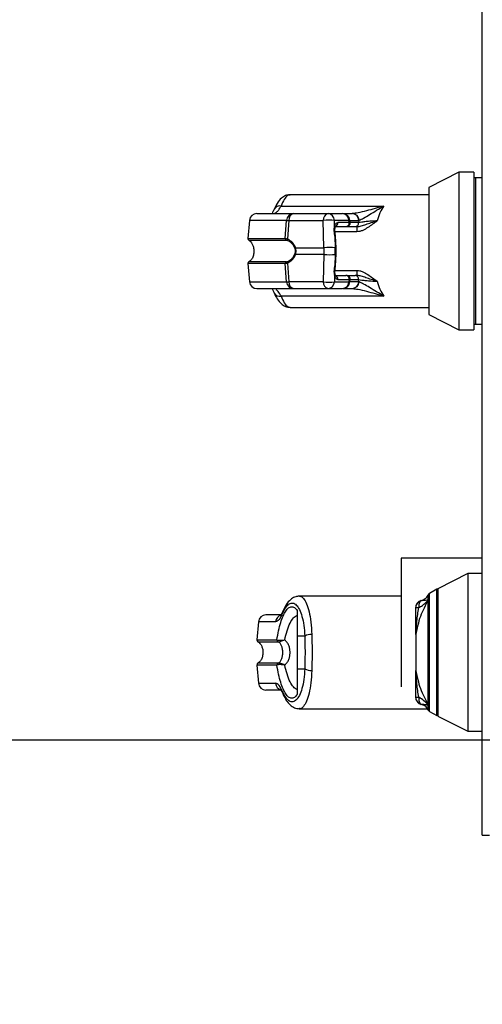
# Model space of a CAD drawing. Units: inches. Extents: x 0.3 to 10.6, y 0.4 to 8.2.
# Drawn here: x 9 to 9.1, y 2.7 to 2.8 of the extents above; entities that cross this region are included whole.
import ezdxf

# ---------------------------------------------------------------- set-up
doc = ezdxf.new("R2010")
doc.units = ezdxf.units.IN
doc.header["$MEASUREMENT"] = 0
doc.linetypes.add('HIDDEN', pattern=[0.07500000000000001, 0.05, -0.025])
doc.layers.add('SERVICE_AREA_LINE', color=7, linetype='HIDDEN')
doc.styles.add('SLDTEXTSTYLE0', font='GOTHIC.TTF', dxfattribs={"width": 0.913})
doc.dimstyles.new('SLDDIMSTYLE1', dxfattribs={"dimtxt": 0.08333333333333333, "dimasz": 0.1, "dimexe": 0, "dimexo": 0.0625, "dimgap": 0.02083333333333333, "dimtad": 0, "dimtih": 1, "dimtoh": 1, "dimdec": 6, "dimlfac": 80, "dimrnd": 1e-09, "dimzin": 12, "dimdsep": 46, "dimlunit": 5, "dimtxsty": 'SLDTEXTSTYLE0', "dimsah": 1, "dimcen": 0.09, "dimadec": 0, "dimazin": 3, "dimtfac": 1, "dimtdec": 3, "dimtmove": 0, "dimatfit": 0, "dimfxl": 1, "dimfrac": 2, "dimtolj": 1, "dimtzin": 12, "dimarcsym": 0})

# ---------------------------------------------------------------- blocks, each defined once
blk = doc.blocks.new('_D_5')
at = {"layer": 'SERVICE_AREA_LINE'}
for p, q in [((8.916641209161371, 2.841516771461345), (8.983082313609787, 2.841516771461345)), ((8.983082313609787, 2.841516771461345), (8.983082313609785, 2.688977117660266)), ((9.311355447093348, 2.688977117660269), (8.858082313609785, 2.688977117660265)), ((9.041130447093343, 2.5033021176603), (8.858082313609787, 2.503302117660299)), ((8.983082313609787, 2.5033021176603), (8.983082313609787, 2.253302117660299))]:
    blk.add_line(p, q, dxfattribs=at)
for points in [[(8.983082313609785, 2.688977117660266), (8.998082313609785, 2.788977117660266), (8.968082313609784, 2.788977117660266)], [(8.983082313609787, 2.5033021176603), (8.968082313609786, 2.4033021176603), (8.998082313609787, 2.4033021176603)]]:
    blk.add_solid(points, dxfattribs=at)
at = {"layer": 'SERVICE_AREA_LINE', "insert": (8.556610344935303, 2.88175837708555), "char_height": 0.08333333333333333, "attachment_point": 1, "style": 'SLDTEXTSTYLE0'}
blk.add_mtext('14 7/8"', dxfattribs=at)

msp = doc.modelspace()

# ---------------------------------------------------------------- linework, layer by layer
at = {"color": 7, "linetype": 'Continuous', "lineweight": 25}
for p, q in [((9.08816794709335, 2.676523992660276), (9.08816794709335, 3.338180242660276)), ((9.08509412819571, 2.763421138329567), (9.081157120321695, 2.761415132622896)), ((9.087062632132719, 2.763421138329567), (9.08509412819571, 2.763421138329567)), ((9.08509412819571, 2.763421138329567), (9.08509412819571, 2.742751846990984)), ((9.087062632132719, 2.763421138329567), (9.087062632132719, 2.742751846990984)), ((9.087308695124845, 2.762682949353189), (9.087062632132719, 2.762682949353189)), ((9.088167947093348, 2.76268294935319), (9.087308695124845, 2.76268294935319)), ((9.087308695124845, 2.743490035967363), (9.087308695124845, 2.76268294935319)), ((9.081157120321695, 2.760468382424056), (9.062986822186378, 2.760468382424056)), ((9.081157120321695, 2.761415132622896), (9.081157120321695, 2.744757852697655)), ((9.061795649380858, 2.758992004471304), (9.075275170977099, 2.758992004471303)), ((9.063443567269749, 2.758007752502795), (9.067949341939203, 2.758007752502797)), ((9.067949341939203, 2.758007752502797), (9.069840381197322, 2.758007752502794)), ((9.069926508165825, 2.758007752502795), (9.071093642087485, 2.758007752502795)), ((9.071093642087485, 2.758007752502795), (9.071146085914096, 2.758007752502795)), ((9.057640958701176, 2.757109283745657), (9.057433505412382, 2.754738081804351)), ((9.06233370569595, 2.75473808180435), (9.06251175744579, 2.757109283745657)), ((9.062822982938673, 2.757109283745657), (9.062640052542957, 2.754675704953609)), ((9.062822982938673, 2.757109283745657), (9.067328757608127, 2.757109283745659)), ((9.067416117269854, 2.753515408717107), (9.067328757608127, 2.757109283745659)), ((9.068818486592876, 2.756286464357034), (9.068798485556982, 2.757109283745658)), ((9.070689524815098, 2.757109283745657), (9.068798485556982, 2.757109283745658)), ((9.070722163190023, 2.756820329147848), (9.069225211965966, 2.756820329147849)), ((9.070722163190023, 2.756820329147848), (9.070689524815098, 2.757109283745657)), ((9.070854499145636, 2.756814501624028), (9.070818413850956, 2.757133972548511)), ((9.071990389180241, 2.757109283745657), (9.071957925393532, 2.756820329147848)), ((9.071990389180241, 2.757109283745657), (9.072029477740875, 2.757123224345654)), ((9.06884879707403, 2.755039526363333), (9.068750898870555, 2.755842707318265)), ((9.068915191632815, 2.755030384737871), (9.06885629341044, 2.755831671463869)), ((9.068913412091327, 2.756285311557915), (9.070297591381136, 2.756285311557912)), ((9.07035544805251, 2.756285311557912), (9.071509190319379, 2.756285311557912)), ((9.071509190319379, 2.756285311557912), (9.071739410742548, 2.756285311557913)), ((9.071739410742548, 2.756285311557913), (9.071739410742548, 2.755624017266574)), ((9.06884879707403, 2.755039526363333), (9.068885845218706, 2.753515408717106)), ((9.06884879707403, 2.755039526363333), (9.068953398204052, 2.753515408717106)), ((9.069019797461348, 2.753506212757201), (9.068915196331327, 2.755030330403428)), ((9.063662749281947, 2.753515408717105), (9.067416117269854, 2.753515408717107)), ((9.067416117269854, 2.75265757660345), (9.063662749281947, 2.752657576603447)), ((9.067416117269854, 2.75265757660345), (9.067328757608129, 2.749063701574896)), ((9.067416117269854, 2.753515408717107), (9.067416117269854, 2.75265757660345)), ((9.068885845218706, 2.752657576603448), (9.06884879707403, 2.751133458957221)), ((9.068953398204052, 2.752657576603448), (9.06884879707403, 2.751133458957221)), ((9.068885845218706, 2.752657576603448), (9.068885845218706, 2.753515408717106)), ((9.068953398204052, 2.753515408717106), (9.068885845218706, 2.753515408717106)), ((9.068885845218706, 2.752657576603448), (9.068953398204052, 2.752657576603448)), ((9.068915196331327, 2.751142654917127), (9.069019797461348, 2.752666772563354)), ((9.068953398204052, 2.752657576603448), (9.068953398204052, 2.753515408717106)), ((9.0690197928725, 2.752666719283235), (9.0690197928725, 2.753506266037318)), ((9.057433505412382, 2.751434903516201), (9.057640958701176, 2.749063701574894)), ((9.06251175744579, 2.749063701574893), (9.062333705695949, 2.751434903516201)), ((9.062640052542955, 2.751497280366943), (9.062822982938673, 2.749063701574894)), ((9.068750898870555, 2.75033027800229), (9.06884879707403, 2.751133458957221)), ((9.06885629341044, 2.750341313856686), (9.068915191632815, 2.751142600582684)), ((9.071739410742548, 2.750548968053976), (9.071739410742548, 2.749887673762638)), ((9.067328757608129, 2.749063701574896), (9.062822982938673, 2.749063701574894)), ((9.068818486592876, 2.749886520963519), (9.068798485556982, 2.749063701574895)), ((9.068798485556982, 2.749063701574895), (9.0706895248151, 2.749063701574894)), ((9.068913412091328, 2.749887673762639), (9.070297591381136, 2.749887673762637)), ((9.069225211965966, 2.749352656172705), (9.070722163190025, 2.749352656172702)), ((9.070528461939492, 2.749887673762637), (9.071509190319377, 2.749887673762637)), ((9.070722163190025, 2.749352656172702), (9.0706895248151, 2.749063701574894)), ((9.070818413850956, 2.749039012772039), (9.070854601350254, 2.749359388536123)), ((9.071739410742548, 2.749887673762638), (9.071509190319377, 2.749887673762637)), ((9.071990387396832, 2.749063701745329), (9.07195792536847, 2.7493526561751)), ((9.072029477740875, 2.749049760974895), (9.071990389180241, 2.749063701574893)), ((9.063443567269749, 2.748165232817755), (9.067949341939203, 2.748165232817757)), ((9.067949341939203, 2.748165232817757), (9.069840381197322, 2.748165232817754)), ((9.069926508165825, 2.748165232817755), (9.071093642087485, 2.748165232817755)), ((9.071093642087485, 2.748165232817755), (9.071146085914096, 2.748165232817755)), ((9.075275170977097, 2.747180980849256), (9.061795649380858, 2.747180980849257)), ((9.062986828168627, 2.745704602896497), (9.081157120321695, 2.745704602896497)), ((9.081157120321695, 2.744757852697655), (9.08509412819571, 2.742751846990984)), ((9.08509412819571, 2.742751846990984), (9.087062632132719, 2.742751846990984)), ((9.087062632132719, 2.743490035967362), (9.087308695124845, 2.743490035967362)), ((9.087308695124845, 2.743490035967363), (9.088167947093348, 2.743490035967363)), ((9.088167947093346, 2.712820867660421), (9.077530447093404, 2.712820867660421)), ((9.077530447093404, 2.712820867660421), (9.077530447093404, 2.695958763449721)), ((9.086281628195671, 2.710811763329525), (9.082344620321654, 2.708805757622854)), ((9.088167947093348, 2.710811763329525), (9.086281628195671, 2.710811763329525)), ((9.086281628195671, 2.710811763329525), (9.086281628195671, 2.700477117660234)), ((9.08219698252638, 2.708758020671671), (9.081266403829787, 2.708220750810692)), ((9.082344620321654, 2.708805757622854), (9.082344620321654, 2.700477117660233)), ((9.077530447093404, 2.707859007424064), (9.064174328168628, 2.707859007424064)), ((9.081079536895087, 2.707981723581501), (9.081079536892727, 2.707363510593042)), ((9.079419008073302, 2.70631333656527), (9.079419008073302, 2.706301746480277)), ((9.080160589526688, 2.707243812645528), (9.080160589526688, 2.707275844778273)), ((9.063889895912245, 2.70599055428704), (9.063889895912245, 2.70262169794443)), ((9.058828458701178, 2.704499908745668), (9.058621005412382, 2.702128706804361)), ((9.064903584698282, 2.702621697944428), (9.063889895912245, 2.70262169794443)), ((9.079419008073302, 2.703175685126476), (9.079442366935686, 2.702862321088585)), ((9.079440585441487, 2.702815192476904), (9.079440585441487, 2.698139042843562)), ((9.07944256729825, 2.702829667837352), (9.079442366935686, 2.702862321088586)), ((9.07944256729825, 2.702829667838475), (9.07944256729825, 2.698124567481992)), ((9.061250597359134, 2.70212870680436), (9.061319858575319, 2.702104521266866)), ((9.06138390415482, 2.701886241813719), (9.061433434394326, 2.701880131557763)), ((9.082344620321654, 2.700477117660233), (9.082344620321654, 2.692148477697613)), ((9.086281628195671, 2.700477117660234), (9.086281628195671, 2.690142471990942)), ((9.058621005412382, 2.698825528516211), (9.058828458701177, 2.696454326574905)), ((9.061319858575319, 2.698849714053705), (9.061250597359134, 2.698825528516211)), ((9.06138390415482, 2.699067993506852), (9.061433434394326, 2.699074103762809)), ((9.063889895912245, 2.69833253737614), (9.064903584698282, 2.698332537376138)), ((9.063889895912245, 2.69833253737614), (9.063889895912245, 2.694963681309297)), ((9.079442366935686, 2.698091914231892), (9.079419008073302, 2.69777855019399)), ((9.079442366935686, 2.698091914231879), (9.07944256729825, 2.698124567483114)), ((9.079419008073302, 2.694652488840174), (9.079419008073302, 2.694639165382716)), ((9.080160589526688, 2.693678390542193), (9.080160589526688, 2.693710422674938)), ((9.081079536892727, 2.693590724727425), (9.081079536895087, 2.692972511738965)), ((9.064174322186378, 2.693095227896505), (9.080984318324534, 2.693095227896505)), ((9.081266403829787, 2.692733484509774), (9.08219698252638, 2.692196214648795)), ((9.082344620321654, 2.692148477697613), (9.086281628195671, 2.690142471990942)), ((9.086281628195671, 2.690142471990942), (9.088167947093348, 2.690142471990942)), ((9.08816794709335, 2.676523992660276), (9.089105447093349, 2.676523992660276))]:
    msp.add_line(p, q, dxfattribs=at)
at = {"color": 8, "linetype": 'Continuous', "lineweight": 25}
for p, q in [((9.06251175744579, 2.757109283745657), (9.057640958701176, 2.757109283745657)), ((9.070821202532674, 2.757109283745657), (9.071990389180241, 2.757109283745657)), ((9.07195792539353, 2.756820329147848), (9.0708538409076, 2.756820329147848)), ((9.071739410742548, 2.755624017266574), (9.068871556939326, 2.755624017266574)), ((9.057433505412382, 2.754738081804351), (9.06233370569595, 2.754738081804351)), ((9.057570477062749, 2.754495616813709), (9.062463847995971, 2.754495616813709)), ((9.062333705695949, 2.751434903516201), (9.057433505412382, 2.751434903516201)), ((9.06246384799597, 2.751677368506842), (9.057570477112542, 2.751677368506842)), ((9.068871556939326, 2.750548968053976), (9.071739410742548, 2.750548968053976)), ((9.057640958701178, 2.749063701574894), (9.06251175744579, 2.749063701574893)), ((9.071990389180902, 2.749063701574893), (9.070821202532674, 2.749063701574894)), ((9.0708538409076, 2.749352656172702), (9.071957925393532, 2.749352656172702)), ((9.08219698252638, 2.692196214648795), (9.08219698252638, 2.708758020671671)), ((9.081084997805034, 2.692915837543167), (9.081084997805034, 2.708038397777299)), ((9.081266403829787, 2.692733484509774), (9.081266403829787, 2.708220750810692)), ((9.061076500676565, 2.704499908745668), (9.058828458701178, 2.704499908745668)), ((9.058621005412382, 2.702128706804361), (9.061250597359134, 2.70212870680436)), ((9.058757977031178, 2.70188624181372), (9.06138390415482, 2.701886241813719)), ((9.061250597359134, 2.698825528516211), (9.058621005412382, 2.698825528516211)), ((9.06138390415482, 2.699067993506852), (9.058757977170805, 2.699067993506853)), ((9.058828458701177, 2.696454326574905), (9.061076500676565, 2.696454326574905))]:
    msp.add_line(p, q, dxfattribs=at)
at = {"color": 8, "linetype": 'Continuous', "lineweight": 25, "flags": 128}
for points in [[(9.068750898870539, 2.750330278002289), (9.068802215799078, 2.750331396185639), (9.068837179410005, 2.75033432762381), (9.068854479924978, 2.750338962501652), (9.068853469246186, 2.750345127191143), (9.06885308124752, 2.750345380293427)], [(9.06207960034459, 2.705985547053314), (9.06203831073846, 2.705842393714087), (9.062033687308617, 2.705681011107869)], [(9.079440707356758, 2.70283802051914), (9.079440058809332, 2.702845980827672), (9.079442366751014, 2.702862320460323)], [(9.062033687308617, 2.695273224212696), (9.062038310738457, 2.695111841606475), (9.062079453770123, 2.69496902897382)]]:
    msp.add_lwpolyline(points, dxfattribs=at)
at = {"color": 7, "linetype": 'Continuous', "lineweight": 25}
for centre, radius, start, end in [((9.058621465293788, 2.757023500534291), 0.0009842519685055696, 90, 175.0000000000042), ((9.063465732253924, 2.757052336556526), 0.0009556730177771814, 91.32898376946537, 176.5838026530017), ((9.06364951580702, 2.75720194379854), 0.0008317105673597193, 104.3367466858024, 186.3965453277891), ((9.068155290476476, 2.75720194379854), 0.0008317105673613361, 104.3367466858907, 186.3965453276842), ((9.06788656578473, 2.757097925132609), 0.0009119905093331643, 0.7136230133770929, 86.05296863131905), ((9.069840381197322, 2.75702350053429), 0.0009842519685041573, 6.444432924063555, 90), ((9.069777605042853, 2.757097925132613), 0.0009119905093265425, 0.7136230131036753, 86.05296863151675), ((9.071054753580603, 2.757072189811268), 0.000936370581418436, 2.270399121741071, 87.61975825799378), ((9.071102179114625, 2.757080509552563), 0.000928281905347309, 2.637390478267851, 87.2889558208666), ((9.068063621582553, 2.751505394317929), 0.005651867105579115, 82.52916798322082, 97.4708320167423), ((9.070257903709754, 2.756752778034445), 0.0004691481833513703, 274.8527461025433, 8.278607449807552), ((9.071484827100653, 2.756761438193205), 0.0004767495561216301, 272.9292484353161, 7.095640769754509), ((9.057678632060535, 2.754716636001509), 0.0002460629921264408, 174.9999999998755, 243.925329697271), ((9.062581137647605, 2.754714730879878), 0.000248531358933711, 174.6087861012864, 241.8402851931202), ((9.06284916845826, 2.754585469362024), 0.0002277540955129592, 156.6593231783068, 216.9921224249044), ((9.06375612180089, 2.753326686113127), 0.0002105579458164017, 116.3243942991789, 142.7604689820687), ((9.063756121800866, 2.752846299207398), 0.0002105579457803056, 217.239531016255, 243.6756057040517), ((9.068150981244274, 2.747911519289367), 0.005651867105589055, 82.52916798321642, 97.47083201667469), ((9.068150981244285, 2.758261466030977), 0.005651867105379463, 262.5291679829386, 277.4708320169541), ((9.057678632060535, 2.751456349319042), 0.0002460629921263634, 116.0746703023128, 184.9999999999193), ((9.062581137647605, 2.751458254440672), 0.0002485313589353323, 118.1597148071451, 185.3912138982683), ((9.062849168458277, 2.751587515958527), 0.0002277540955269343, 143.0078775771594, 203.3406768196903), ((9.058621465293788, 2.749149484786259), 0.0009842519685037614, 184.9999999999798, 270.0000000000008), ((9.063465732253926, 2.749120648764023), 0.0009556730177769912, 183.4161973469396, 268.6710162304283), ((9.063649515807022, 2.74897104152201), 0.000831710567361534, 173.603454672195, 255.6632533140874), ((9.06815529047647, 2.748971041522009), 0.0008317105673553337, 173.6034546718972, 255.66325331439), ((9.068063621582558, 2.754667591002609), 0.005651867105563913, 262.5291679832017, 277.4708320167451), ((9.067886565784734, 2.749075060187943), 0.0009119905093300869, 273.9470313684687, 359.2863769867046), ((9.069777605042852, 2.749075060187939), 0.0009119905093297662, 273.947031368582, 359.2863769868441), ((9.069840381197322, 2.749149484786258), 0.0009842519685041573, 270.0000000000008, 353.555567075963), ((9.070257903709754, 2.749420207286102), 0.0004691481833531209, 351.7213925506002, 85.14725389748045), ((9.071054753526157, 2.749100795602319), 0.0009363706766362148, 272.3802448341697, 357.7296517808885), ((9.071102179114625, 2.749092475767986), 0.0009282819053464891, 272.7110441791394, 357.3626095217603), ((9.071484827100653, 2.749411547127342), 0.0004767495561231043, 352.9043592305904, 87.07075156490885), ((9.082246195124805, 2.708672781950827), 9.842519685006775e-05, 0, 119.9999999998632), ((9.093909068311444, 2.700723180652359), 0.01476377952756, 150.2983264574522, 151.1514923621562), ((9.081512466821914, 2.707794557206467), 0.0004921259842528842, 120.0000000001697, 150.2983264574633), ((9.080393446628365, 2.706297596342859), 0.000974447392750855, 103.8253577634289, 179.7559785380486), ((9.059808965293788, 2.704414125534303), 0.0009842519685037614, 90, 175.000000000021), ((9.065755591993412, 2.701175114552589), 0.001678844823233352, 87.73933038982086, 120.497193435406), ((9.058866132060537, 2.70210726100152), 0.0002460629921267809, 175.0000000000815, 243.9253296973619), ((9.06149686620671, 2.702106226545379), 0.0002472927563246975, 174.7843009785686, 242.8195238402385), ((9.061555765434944, 2.702082988241419), 0.0002368875632081172, 174.7846275929367, 238.9082706138214), ((9.058866132060537, 2.698846974319053), 0.0002460629921281717, 116.0746703026844, 184.9999999999863), ((9.06149686620671, 2.698848008775194), 0.0002472927563240335, 117.1804761599033, 185.2156990217396), ((9.06155576543494, 2.698871247079154), 0.0002368875632060541, 121.0917293860889, 185.2153724075311), ((9.065755591993414, 2.699779120767991), 0.001678844823247781, 239.5028065647965, 272.2606696100996), ((9.059808965293788, 2.696540109786271), 0.0009842519685038, 185.0000000000056, 270.0000000000008), ((9.080393446628365, 2.694656638977607), 0.0009744473927499926, 180.2440214619, 256.1746422365594), ((9.081512466821914, 2.693159678113999), 0.0004921259842532688, 209.7016735425375, 239.9999999998569), ((9.082246195124805, 2.69228145336964), 9.842519685006775e-05, 240.0000000001376, 0)]:
    msp.add_arc(centre, radius, start, end, dxfattribs=at)
at = {"color": 8, "linetype": 'Continuous', "lineweight": 25}
for centre, radius, start, end in [((9.061602274583858, 2.758205603151141), 0.0008098276659073725, 76.18515169564621, 151.3122705944731), ((9.068731257444048, 2.756764575057229), 0.000497091126800876, 292.8229405773382, 6.439885712749595), ((9.070634865814306, 2.757743413568858), 0.0006364811380089792, 274.9264495577269, 286.7609567825588), ((9.068787308112626, 2.75571881588714), 0.0001291306300394625, 58.47925735718211, 106.3770194862409), ((9.068727525919003, 2.756166493549281), 0.000150555102551011, 354.2120687561273, 52.83095734915129), ((9.068864959720514, 2.754911913170853), 0.0001286326476315809, 67.01169447815917, 97.21827348533692), ((9.068969503069923, 2.753386904864078), 0.0001295090998645873, 67.14982350427151, 97.14340315644932), ((9.068969462940824, 2.752786698971949), 0.0001301178766150506, 262.907998313785, 292.755149416425), ((9.068730825482286, 2.750004250196771), 0.0001467809342934688, 306.6713456922245, 10.32768360680533), ((9.068864959720516, 2.751261072149718), 0.0001286326476464224, 262.7817265147489, 292.9883055181777), ((9.068742021925198, 2.749414738520162), 0.0004871620196241694, 352.678502761094, 68.00043205868481), ((9.070634865814299, 2.7484295717517), 0.0006364811380016733, 73.23904321657592, 85.07355044141556), ((9.061586716223925, 2.747932095621834), 0.0007796322630896364, 207.0044037548909, 285.5446574557002), ((9.06205108832447, 2.704423337501292), 0.0009775910386850331, 101.4909144730715, 175.5076229861233), ((9.062049290992983, 2.696528824345618), 0.0009756387228677374, 184.3792507582166, 255.1647895526083)]:
    msp.add_arc(centre, radius, start, end, dxfattribs=at)
at = {"color": 7, "linetype": 'Continuous', "lineweight": 25}
for points, knots in [([(9.062985862555923, 2.760468467370437), (9.062829576648854, 2.760453822196086), (9.06247064035852, 2.760420187144458), (9.061945585329013, 2.760127745368304), (9.061376140283839, 2.759564331588733), (9.061060925829857, 2.75893300635906), (9.060891955054853, 2.758594584335614)], [0, 0, 0, 0, 0.1754785682401228, 0.4030153933815685, 0.6799862748346711, 1, 1, 1, 1]), ([(9.058621465293786, 2.758007752502795), (9.058679244159173, 2.758007752502795), (9.058794983216302, 2.758007752502795), (9.05974831008587, 2.758007752502795), (9.06121865203095, 2.758007752502795), (9.0627027038695, 2.758007752502795), (9.063443567269749, 2.758007752502795)], [0, 0, 0, 0, 0.2496083293731966, 0.499999999999936, 0.7503916706266764, 1, 1, 1, 1]), ([(9.060891932849193, 2.758594532668701), (9.060841266008723, 2.758478165071851), (9.060739736268049, 2.758244979583647), (9.060647884719284, 2.758127637115382), (9.060715121373109, 2.758110303139652), (9.060731201357871, 2.758106157631961)], [0, 0, 0, 0, 0.4311433599005956, 0.8639550664081924, 1, 1, 1, 1]), ([(9.075275170977099, 2.758992004471303), (9.074498419904911, 2.758767816260326), (9.073296445440612, 2.758420898805762), (9.071889191271328, 2.758075284962854), (9.071377373821356, 2.758028771650628), (9.071146085914096, 2.758007752502795)], [0, 0, 0, 0, 0.5003040729315847, 0.7741897521383577, 1, 1, 1, 1]), ([(9.072029477740875, 2.757123224345654), (9.07221546012937, 2.757207146862014), (9.07260327348253, 2.757382143391192), (9.073695143841103, 2.758061431914736), (9.074633650363133, 2.758614174582038), (9.075275170977099, 2.758992004471303)], [0, 0, 0, 0, 0.2257645000316357, 0.4707676274641269, 1, 1, 1, 1]), ([(9.075275170977099, 2.758992004471303), (9.075089433811476, 2.758711699046479), (9.074723769714613, 2.758159856717721), (9.074499423540715, 2.757410031869151), (9.074389032832546, 2.757041076630919)], [0, 0, 0, 0, 0.5079447701229197, 1, 1, 1, 1]), ([(9.06251175744579, 2.757109283745657), (9.062554582089628, 2.757111332219716), (9.062628326128099, 2.757114859692131), (9.062765477938449, 2.757110930977019), (9.062822982938673, 2.757109283745657)], [0, 0, 0, 0, 0.5807200788820055, 1, 1, 1, 1]), ([(9.068818486592876, 2.756286464357034), (9.06883687629943, 2.756361781448673), (9.068874420228337, 2.756515546791579), (9.068971810384065, 2.756685991306902), (9.069090721322034, 2.756799413416237), (9.069180982804369, 2.756813450711949), (9.069225211965966, 2.756820329147849)], [0, 0, 0, 0, 0.2448066349584628, 0.4997906232286043, 0.754891668236602, 1, 1, 1, 1]), ([(9.070297591381136, 2.756285311557912), (9.070356902930095, 2.756287596591618), (9.07044824165431, 2.756291115502642), (9.070556964288446, 2.756322956975633), (9.070646478929001, 2.75636938610952), (9.070738407113982, 2.756450795389461), (9.070812621231807, 2.756564299912747), (9.070856711430249, 2.756697239091522), (9.070853828713142, 2.756787977839064), (9.070852408831177, 2.756832671198289)], [0, 0, 0, 0, 0.2133991225618742, 0.3286308306693602, 0.4480965093763394, 0.5758179967448389, 0.7146715777653231, 0.8594615198311473, 1, 1, 1, 1]), ([(9.07085244656644, 2.756832673551931), (9.070847041069396, 2.756831511645238), (9.070836003617554, 2.756829139154962), (9.070760625620666, 2.756823304322873), (9.070722163349004, 2.756820327049581)], [0, 0, 0, 0, 0.4897413933855319, 1, 1, 1, 1]), ([(9.071739410742548, 2.756285311557913), (9.071925946821361, 2.756310771502655), (9.072335519040243, 2.756366673214147), (9.072921536989003, 2.756593442186009), (9.073604973866349, 2.756826278529825), (9.074124860056079, 2.756968704660506), (9.074389032789682, 2.7570410764623)], [0, 0, 0, 0, 0.205141779460352, 0.4504242521601421, 0.7207409419683967, 1, 1, 1, 1]), ([(9.074389032789682, 2.7570410764623), (9.073988916328902, 2.756748079883368), (9.073389385500615, 2.75630905650175), (9.072620727065118, 2.755829066675302), (9.07212600871156, 2.755652835618603), (9.071863769843734, 2.755633287424835), (9.071739410742548, 2.755624017266574)], [0, 0, 0, 0, 0.5003980254420103, 0.7497918033217758, 0.8813460921876777, 1, 1, 1, 1]), ([(9.074389032789682, 2.757041076304839), (9.074128184352894, 2.757028286174888), (9.07360227511825, 2.757002499371114), (9.072911802888877, 2.756941288757737), (9.072330544604208, 2.75687874597596), (9.07208224059076, 2.756839818479852), (9.07195792539353, 2.756820329147847)], [0, 0, 0, 0, 0.2462408499871638, 0.496458167624368, 0.747898145765187, 0.9999999999999999, 0.9999999999999999, 0.9999999999999999, 0.9999999999999999]), ([(9.068750898870555, 2.755842707318265), (9.068747292667737, 2.755883840298185), (9.068740062586755, 2.755966307866143), (9.068758059895218, 2.756126931289246), (9.0687943311062, 2.756222691239475), (9.068818486592876, 2.756286464357034)], [0, 0, 0, 0, 0.2494758702836579, 0.5001745151184033, 1, 1, 1, 1]), ([(9.068856293094111, 2.755831674357213), (9.068854707053989, 2.755859096347574), (9.068851507640858, 2.755914412902835), (9.068854784964747, 2.755996731112251), (9.06886382048663, 2.756077926949), (9.068872641521862, 2.756125906666771), (9.068877244786037, 2.756150944920238)], [0, 0, 0, 0, 0.2347370615521949, 0.4735194443114745, 0.7252557078058843, 1, 1, 1, 1]), ([(9.06887728604164, 2.756151163568458), (9.068887261518102, 2.756195948478049), (9.068906021366628, 2.756280170833079), (9.068933105912544, 2.756322426798615), (9.068921309252655, 2.756315302823025), (9.06891921714315, 2.75631403940294)], [0, 0, 0, 0, 0.4829900523909029, 0.9083095185354626, 1, 1, 1, 1]), ([(9.057570477016926, 2.75449561681371), (9.05763016596681, 2.75445977197095), (9.057771213099747, 2.754375069319759), (9.057959685096684, 2.754148001664358), (9.058132322381901, 2.753803056676825), (9.058238433967112, 2.753335777654438), (9.058237361582536, 2.752801534848445), (9.05810874168117, 2.75229811615496), (9.057888312239633, 2.751893170256007), (9.057666440078066, 2.751742524899117), (9.057570477016926, 2.751677368506843)], [0, 0, 0, 0, 0.06382248460806458, 0.1508148239919936, 0.2682751080884613, 0.4177765148043014, 0.5877661485535143, 0.7539279618634703, 0.8935701267181103, 1, 1, 1, 1]), ([(9.06233370569595, 2.754738081804351), (9.062369849121984, 2.754736483160336), (9.062441827649671, 2.754733299509668), (9.062574166539072, 2.754694848236176), (9.062640052542955, 2.754675704953609)], [0, 0, 0, 0, 0.5021417802499777, 1, 1, 1, 1]), ([(9.062667257106614, 2.754448428535387), (9.062625119834712, 2.754462627319322), (9.062539189059786, 2.754491582979037), (9.062489282318351, 2.754494255035068), (9.062463847995971, 2.754495616813709)], [0, 0, 0, 0, 0.4903629920686751, 1, 1, 1, 1]), ([(9.062640052542957, 2.754675704953609), (9.062854768634292, 2.75455050561262), (9.063177577615951, 2.754362278118736), (9.06350692905116, 2.753925075215237), (9.063610718446668, 2.753652202828988), (9.063662749281947, 2.753515408717105)], [0, 0, 0, 0, 0.4976379495152745, 0.7481600410960692, 1, 1, 1, 1]), ([(9.063588493969833, 2.753454104945334), (9.063539297799137, 2.753576740622247), (9.063440831590862, 2.753822196110635), (9.063134737026218, 2.75420111762468), (9.062854133182674, 2.754349565481336), (9.062667257106614, 2.754448428535387)], [0, 0, 0, 0, 0.2501054954327643, 0.5005865183413114, 0.9999999999999999, 0.9999999999999999, 0.9999999999999999, 0.9999999999999999]), ([(9.063662749281947, 2.752657576603447), (9.063611322827603, 2.752522089965041), (9.063508210710985, 2.752250433786578), (9.063179643258131, 2.751812242390482), (9.0628557867736, 2.751623205606053), (9.062640052542955, 2.751497280366943)], [0, 0, 0, 0, 0.2493530627598869, 0.4999629551200976, 1, 1, 1, 1]), ([(9.062667257106614, 2.751724556785165), (9.062854822912803, 2.751823863741466), (9.063136096380566, 2.751972784339198), (9.063441717738625, 2.752352446732588), (9.063539704462071, 2.752597075114898), (9.063588493969833, 2.752718880375217)], [0, 0, 0, 0, 0.5012387056893199, 0.7516569879709711, 0.9999999999999999, 0.9999999999999999, 0.9999999999999999, 0.9999999999999999]), ([(9.063588493969833, 2.753454104945334), (9.063604347130624, 2.753395506196607), (9.063635984916838, 2.753278562029517), (9.06365002556934, 2.753086990029757), (9.063635904397053, 2.752895065882793), (9.063604382592763, 2.752777925299716), (9.063588493969833, 2.752718880375217)], [0, 0, 0, 0, 0.2504378663693628, 0.4997930557606846, 0.7478697776624441, 1, 1, 1, 1]), ([(9.063662749281947, 2.753515408717105), (9.063679642371628, 2.753445131692351), (9.063712828757271, 2.753307072847626), (9.063726506961023, 2.753086602603831), (9.063712860493304, 2.752866067444879), (9.063679653148814, 2.752727906202978), (9.063662749281947, 2.752657576603447)], [0, 0, 0, 0, 0.254426506769586, 0.4998195315556266, 0.7453881308905271, 1, 1, 1, 1]), ([(9.062640052542955, 2.751497280366943), (9.062574201678622, 2.751478145799968), (9.062441859502371, 2.751439690568429), (9.062369873086784, 2.751436504340015), (9.062333705695949, 2.751434903516201)], [0, 0, 0, 0, 0.4975803345537279, 1, 1, 1, 1]), ([(9.06246384799597, 2.751677368506842), (9.062489298338566, 2.751678731814464), (9.062539209130728, 2.751681405403753), (9.062625142560943, 2.751710364441939), (9.062667257106614, 2.751724556785165)], [0, 0, 0, 0, 0.5099166230876481, 1, 1, 1, 1]), ([(9.068750898870555, 2.75033027800229), (9.068747368907674, 2.750291170613403), (9.068740267789353, 2.750212499475708), (9.068756455809622, 2.750051276368531), (9.068793267448662, 2.749953503679216), (9.068818486592876, 2.749886520963519)], [0, 0, 0, 0, 0.2373871718342715, 0.4775445104925494, 1, 1, 1, 1]), ([(9.068877245848201, 2.750022034804994), (9.068872659047885, 2.750047036611683), (9.068863829506856, 2.750095164819304), (9.068854776948807, 2.750176316176736), (9.06885148704111, 2.750258728337013), (9.068854698997818, 2.750313919373551), (9.068856293123881, 2.750341311233985)], [0, 0, 0, 0, 0.2740605696229774, 0.527563634093859, 0.7655251321396764, 1, 1, 1, 1]), ([(9.06891921714315, 2.749858945917615), (9.068921309252655, 2.74985768249753), (9.068933105912544, 2.74985055852194), (9.06890602136663, 2.749892814487476), (9.068887261518102, 2.749977036842506), (9.06887728604164, 2.750021821752096)], [0, 0, 0, 0, 0.09169048145452798, 0.5170099476045303, 1, 1, 1, 1]), ([(9.071739410742548, 2.750548968053976), (9.071863770445816, 2.75053969788127), (9.072126009905897, 2.750520149707532), (9.072620729053043, 2.750343917568705), (9.073389386580043, 2.749863927812808), (9.073988916946798, 2.749424904872636), (9.074389032500772, 2.749131909026795)], [0, 0, 0, 0, 0.11865448210304, 0.2502087614037833, 0.4996031003063892, 1, 1, 1, 1]), ([(9.06251175744579, 2.749063701574894), (9.062554582089628, 2.749061653100835), (9.062628326128099, 2.749058125628419), (9.062765477938449, 2.749062054343531), (9.062822982938673, 2.749063701574894)], [0, 0, 0, 0, 0.5807200788746133, 1, 1, 1, 1]), ([(9.069225211965966, 2.749352656172705), (9.069180982804369, 2.749359534608605), (9.069090721322036, 2.74937357190432), (9.068971810384065, 2.749486994013655), (9.068874420228338, 2.749657438528975), (9.06883687629943, 2.749811203871881), (9.068818486592876, 2.749886520963519)], [0, 0, 0, 0, 0.2451083317656105, 0.5002093767740462, 0.7551933650446078, 1, 1, 1, 1]), ([(9.070852408831177, 2.74934031412226), (9.07085387744878, 2.749384905787797), (9.070857076828684, 2.749482048623647), (9.070804267089462, 2.74963469777724), (9.070696782454661, 2.749772635790649), (9.07055248256322, 2.749858833238136), (9.070436015567612, 2.749885162852465), (9.070374449680365, 2.749887720684038), (9.070359432203377, 2.749887677341594), (9.070356050442637, 2.74988766758138)], [0, 0, 0, 0, 0.1579722349491209, 0.3441421329289466, 0.5612929664350119, 0.7696229839274182, 0.9277201560463575, 0.9837234218024041, 1, 1, 1, 1]), ([(9.07438903278968, 2.749131908858251), (9.074124860056079, 2.749204280660044), (9.073604973866347, 2.749346706790725), (9.072921536989002, 2.749579543134542), (9.07233551904024, 2.749806312106402), (9.07192594682136, 2.749862213817895), (9.071739410742548, 2.749887673762638)], [0, 0, 0, 0, 0.2792590580315724, 0.5495757478398403, 0.794858220539916, 1, 1, 1, 1]), ([(9.071957925393532, 2.749352656172702), (9.07208224059076, 2.749333166840698), (9.072330544604208, 2.74929423934459), (9.072911802888875, 2.749231696562814), (9.07360227511825, 2.749170485949436), (9.074128184352894, 2.749144699145663), (9.074389032789682, 2.749131909015711)], [0, 0, 0, 0, 0.2521018542345596, 0.5035418323755471, 0.7537591500127803, 1, 1, 1, 1]), ([(9.075275170977097, 2.747180980849256), (9.074633650363133, 2.747558810738517), (9.073695143841103, 2.748111553405813), (9.07260327348253, 2.74879084192936), (9.07221546012937, 2.748965838458536), (9.072029477740875, 2.749049760974895)], [0, 0, 0, 0, 0.5292323725360579, 0.7742354999684848, 1, 1, 1, 1]), ([(9.07438903278968, 2.749131908858251), (9.074499423499407, 2.748762953586075), (9.074723769676678, 2.748013128667814), (9.075089433798585, 2.747461286296137), (9.075275170977097, 2.747180980849256)], [0, 0, 0, 0, 0.4920552294152383, 1, 1, 1, 1]), ([(9.058621465293788, 2.748165232817755), (9.058679244159174, 2.748165232817755), (9.058794983216304, 2.748165232817756), (9.059748310085872, 2.748165232817755), (9.06121865203095, 2.748165232817756), (9.062702703869501, 2.748165232817755), (9.063443567269749, 2.748165232817755)], [0, 0, 0, 0, 0.2496083293731714, 0.4999999999999442, 0.7503916706267171, 1, 1, 1, 1]), ([(9.060674080788793, 2.74811323789858), (9.060670852792596, 2.748112548456898), (9.060627864543285, 2.748103366943334), (9.060712546299825, 2.747985638380506), (9.060828628043982, 2.747722146888288), (9.060891932849197, 2.747578452651849)], [0, 0, 0, 0, 0.0355977352068594, 0.4740663317334251, 1, 1, 1, 1]), ([(9.060891955054863, 2.747578400984917), (9.061020230020793, 2.747311234781223), (9.061275142962508, 2.74678031183443), (9.06177356977927, 2.746186221431078), (9.062351986380865, 2.745781985559494), (9.062777008108052, 2.745730042580038), (9.062985862555928, 2.745704517950116)], [0, 0, 0, 0, 0.2560441692701042, 0.5088208125825973, 0.7586359674454638, 1, 1, 1, 1]), ([(9.071146085914096, 2.748165232817755), (9.071377370278286, 2.748144214707801), (9.07188918581751, 2.74809770315343), (9.073296430295319, 2.74775208964472), (9.074498412913837, 2.747405170590722), (9.075275170977097, 2.747180980849256)], [0, 0, 0, 0, 0.2258058448221159, 0.4996919728303531, 0.9999999999999999, 0.9999999999999999, 0.9999999999999999, 0.9999999999999999]), ([(9.06417336255593, 2.707859092370446), (9.064017076648858, 2.707844447196094), (9.06365814035851, 2.707810812144464), (9.06313308532899, 2.70751837036829), (9.062563640283852, 2.706954956588731), (9.062248425829857, 2.706323631359059), (9.062079455054866, 2.705985209335644)], [0, 0, 0, 0, 0.1754785682450384, 0.4030153934000594, 0.679986274875178, 1, 1, 1, 1]), ([(9.080160589526688, 2.707275844778273), (9.080251601868842, 2.707304750346646), (9.080441130168685, 2.707364944635687), (9.080685834779748, 2.707520090968577), (9.080911116464774, 2.7077230089601), (9.081019659549394, 2.707889744570331), (9.08107953689432, 2.707981723581985)], [0, 0, 0, 0, 0.2401813354826301, 0.5001646929653722, 0.7242679145331987, 1, 1, 1, 1]), ([(9.061250597359134, 2.702128706804361), (9.06132100981153, 2.702536899223823), (9.061462076745464, 2.703354687144967), (9.061739978466841, 2.704414578088263), (9.062055951255687, 2.705292935603723), (9.06240573344465, 2.70594747619016), (9.062777542823234, 2.706358829778168), (9.063159107667992, 2.706508167168978), (9.063539433411103, 2.706413420798496), (9.06377319335364, 2.70613136708494), (9.063889895886748, 2.705990554324262)], [0, 0, 0, 0, 0.124848631653269, 0.2501264062470633, 0.3749303580864415, 0.4999994794222767, 0.6252528947669888, 0.7498758287373923, 0.8751277739835612, 1, 1, 1, 1]), ([(9.062033687308617, 2.705681011107869), (9.062169402178954, 2.705953465418515), (9.062441491775177, 2.706499698732445), (9.062889857503794, 2.706914872823546), (9.06334653352327, 2.707009072989383), (9.06379375505253, 2.706751748302629), (9.064205875563987, 2.706158489690592), (9.064550337443679, 2.705245317461842), (9.06480946299748, 2.704061959628042), (9.064872157463773, 2.703102601299329), (9.064903584698282, 2.702621697944428)], [0, 0, 0, 0, 0.1248728422682763, 0.2503528253597699, 0.3755610411682704, 0.500671361329876, 0.6260265478287321, 0.7506606106523417, 0.875012135447739, 1, 1, 1, 1]), ([(9.080160589526688, 2.707275844778273), (9.080058768361688, 2.707239113246055), (9.079852818384055, 2.707164817708001), (9.079617706889092, 2.706937731435036), (9.07945226132365, 2.706648442081843), (9.079430508560113, 2.706430365191788), (9.079419008073302, 2.706315069937764)], [0, 0, 0, 0, 0.2472158253596297, 0.5000344840253135, 0.7356728117661793, 1, 1, 1, 1]), ([(9.079831348392824, 2.706349140903975), (9.07977361175456, 2.706346336930158), (9.079652594465259, 2.706340459738123), (9.079529348731045, 2.706329478833767), (9.079438381001301, 2.70631627675229), (9.079426132780217, 2.706307090222302), (9.079419008073302, 2.706301746480278)], [0, 0, 0, 0, 0.2385679723204602, 0.5000438229859471, 0.7091788916082999, 1, 1, 1, 1]), ([(9.079419008073302, 2.706301746480278), (9.079419008073302, 2.705767025044927), (9.079419008073302, 2.704834862368745), (9.079419008073302, 2.703793081564712), (9.079419008073302, 2.703303033816089), (9.079419008073302, 2.703175685126476)], [0, 0, 0, 0, 0.4989423635018366, 0.869790171247434, 1, 1, 1, 1]), ([(9.079442368445005, 2.702862320862644), (9.079463041688944, 2.703139246719508), (9.079505126970425, 2.703702994850619), (9.079624597533812, 2.704878670594725), (9.079748960958707, 2.705763178283306), (9.079831348392197, 2.706349140903949)], [0, 0, 0, 0, 0.2457844503711771, 0.5003524268980523, 1, 1, 1, 1]), ([(9.081079536885548, 2.707363510658096), (9.08070352389078, 2.706659018345743), (9.079950344302718, 2.705247872356124), (9.079611999040075, 2.703636558660537), (9.07944256729751, 2.702829667838049)], [0, 0, 0, 0, 0.499234180967648, 1, 1, 1, 1]), ([(9.080160589526688, 2.707243812645528), (9.080109601438568, 2.707208785107324), (9.080005018695527, 2.707136939384872), (9.07989281910626, 2.706921771335927), (9.079826254805056, 2.706651170795337), (9.079829678977678, 2.70644813071203), (9.079831348392824, 2.706349140903975)], [0, 0, 0, 0, 0.2437691278553036, 0.5000000000000089, 0.7562308721447097, 1, 1, 1, 1]), ([(9.079831348392792, 2.706349140904426), (9.079915386043442, 2.706392935896332), (9.080171361806421, 2.706526333919497), (9.08045490337804, 2.706745733345607), (9.080686060145673, 2.706950281307426), (9.080829037991634, 2.707088782366466), (9.080931292528446, 2.70719541736951), (9.081006548206979, 2.707278991352617), (9.081043326955843, 2.707321135972305), (9.081061503023122, 2.707342294940869), (9.081070537751215, 2.707352895773202), (9.081075341261881, 2.707358554187973), (9.08107781356528, 2.707361473279801), (9.081079067164335, 2.707362955157306), (9.081079400003748, 2.70736334870175), (9.081079496887453, 2.707363463260427), (9.081079526669097, 2.707363498474959), (9.081079536895597, 2.70736351056702)], [0, 0, 0, 0, 0.1592661786066583, 0.4851192444262474, 0.642617286592908, 0.7404020169650883, 0.8696204870326801, 0.9346634141734498, 0.9672947536453895, 0.983638093602408, 0.9918167051891598, 0.9959077517548798, 0.9989057186703655, 0.9996909377940141, 0.9999049899710024, 0.9999673751989321, 1, 1, 1, 1]), ([(9.081079536895597, 2.70736351056702), (9.080970826287933, 2.707341446565125), (9.080754869053969, 2.7072976156923), (9.08035778542134, 2.707261665759183), (9.080160589526688, 2.707243812645528)], [0, 0, 0, 0, 0.5033895168504122, 1, 1, 1, 1]), ([(9.061812603782073, 2.705398377502806), (9.061450853369767, 2.705398377502806), (9.060647915820752, 2.705398377502806), (9.059960331037754, 2.705398377502806), (9.059859415733198, 2.705398377502806), (9.059808965293788, 2.705398377502807)], [0, 0, 0, 0, 0.2907964858112779, 0.645448932845975, 1, 1, 1, 1]), ([(9.062033687308617, 2.705681011107869), (9.061864499442072, 2.705341485704607), (9.061525493473956, 2.704661170145437), (9.06122635031815, 2.704553729125632), (9.061076500676565, 2.704499908745668)], [0, 0, 0, 0, 0.4990704661768664, 1, 1, 1, 1]), ([(9.062079432849197, 2.705985157668712), (9.062023697915471, 2.705863272660113), (9.06190882264666, 2.705612055475656), (9.06178517670814, 2.70540825008705), (9.06182072869284, 2.705413530473659), (9.061838002353882, 2.705416096057808)], [0, 0, 0, 0, 0.3263838757741122, 0.67270978824012, 0.9999999999999999, 0.9999999999999999, 0.9999999999999999, 0.9999999999999999]), ([(9.062273238190427, 2.70212820750434), (9.062368271261565, 2.702530074067297), (9.062566103304793, 2.703366646876126), (9.062959209302834, 2.704348478053149), (9.063408512346664, 2.705073790167084), (9.063729164105755, 2.705260692452392), (9.063889894103795, 2.705354379148627)], [0, 0, 0, 0, 0.2390656428803071, 0.4976672228916153, 0.7482005197524954, 1, 1, 1, 1]), ([(9.063889895912245, 2.70262169794443), (9.063889895912247, 2.702179276447676), (9.063889895912247, 2.70128157743678), (9.063889895912245, 2.699822063844109), (9.063889895912245, 2.698849092547843), (9.063889895912245, 2.69833253737614)], [0, 0, 0, 0, 0.3131155592611708, 0.635329724949373, 1, 1, 1, 1]), ([(9.064903584698282, 2.702621697944428), (9.064912266414918, 2.702270936942181), (9.064929639235807, 2.701569035656803), (9.064935157128051, 2.700475644260237), (9.064929590056332, 2.699382856523037), (9.064912257188155, 2.698682806814757), (9.064903584698282, 2.698332537376138)], [0, 0, 0, 0, 0.2501919913539933, 0.5006545174571825, 0.7501527966101712, 1, 1, 1, 1]), ([(9.06582181552388, 2.702852652744259), (9.065831164206145, 2.702473841888188), (9.065850298061958, 2.701698533444192), (9.065852663241449, 2.700890401428228), (9.065853872809035, 2.700477117660283)], [0, 0, 0, 0, 0.4885937448566307, 1, 1, 1, 1]), ([(9.079419008073302, 2.703539094529047), (9.079419008127282, 2.703493504806369), (9.079419008190253, 2.703440320413894), (9.079419008192456, 2.703346242947792), (9.07941900806995, 2.703279307461724), (9.079419008072042, 2.703214599104537), (9.079419008073302, 2.703175685126476)], [0, 0, 0, 0, 0.4998197194817784, 0.5830833478663776, 0.74927681432388, 1, 1, 1, 1]), ([(9.058757977016926, 2.701886241813718), (9.05881766596681, 2.701850396970959), (9.058958713099747, 2.701765694319767), (9.059147185096684, 2.701538626664366), (9.059319822381902, 2.701193681676832), (9.059425933967114, 2.700726402654444), (9.059424861582537, 2.700192159848453), (9.05929624168117, 2.699688741154967), (9.059075812239636, 2.699283795256015), (9.058853940078066, 2.699133149899125), (9.058757977016926, 2.699067993506851)], [0, 0, 0, 0, 0.06382248460805418, 0.1508148239921163, 0.2682751080887325, 0.417776514804668, 0.5877661485538876, 0.7539279618637339, 0.8935701267181932, 1, 1, 1, 1]), ([(9.06131985857532, 2.702104521266866), (9.061370970073275, 2.702092148390171), (9.061472217949841, 2.702067638689958), (9.06171017852386, 2.702068080426292), (9.06198069180214, 2.702085702506288), (9.062175886290571, 2.702114062935786), (9.062273238190484, 2.702128207503679)], [0, 0, 0, 0, 0.2552649486572977, 0.5056598817699934, 0.7534512880003807, 1, 1, 1, 1]), ([(9.061433434394328, 2.701880131557762), (9.061474533357591, 2.701880374284084), (9.061555871942966, 2.701880854661545), (9.06176071475395, 2.701940757530203), (9.062003043480974, 2.702022689555357), (9.062183108907918, 2.702093009712437), (9.062273238190484, 2.702128207503679)], [0, 0, 0, 0, 0.2544860090119236, 0.5036509519094499, 0.7515592839472872, 1, 1, 1, 1]), ([(9.061433435059827, 2.699074103263376), (9.06147582658248, 2.699100097349977), (9.061565745772679, 2.699155234959354), (9.061721418395587, 2.699320621022442), (9.061879123684825, 2.699601470336506), (9.061994797256894, 2.700015501093137), (9.06203499476723, 2.700477228301135), (9.061994712341136, 2.700939258225257), (9.06187894884103, 2.70135330818162), (9.061721078442716, 2.701634045355901), (9.061565547037103, 2.701799131235901), (9.061475827727248, 2.701854138191228), (9.061433433632958, 2.701880130032388)], [0, 0, 0, 0, 0.04677499287397303, 0.09921723064842436, 0.2197674329585909, 0.3557598048792323, 0.5000986992804518, 0.6442400789521321, 0.7805353850205787, 0.9010085691927675, 0.953224650766131, 1, 1, 1, 1]), ([(9.062979307575633, 2.70047711766028), (9.06297112152428, 2.70063357110938), (9.062954717592095, 2.700947086338941), (9.062818057653494, 2.701395763485261), (9.062602936022309, 2.701808666406734), (9.062383000988063, 2.702021826099696), (9.06227323840017, 2.702128207330017)], [0, 0, 0, 0, 0.249487308601982, 0.49994468820642, 0.7504382814662275, 1, 1, 1, 1]), ([(9.062273238190484, 2.698826027816883), (9.062383655310455, 2.698933137429768), (9.062603463059423, 2.699146360912749), (9.062818094122132, 2.699558943308396), (9.062954626690667, 2.700006605230557), (9.062971076076645, 2.700320193684727), (9.062979307575633, 2.70047711766028)], [0, 0, 0, 0, 0.2511406417895259, 0.4999465586487489, 0.7497663802255966, 0.9999999999999999, 0.9999999999999999, 0.9999999999999999, 0.9999999999999999]), ([(9.065853872809035, 2.700477117660283), (9.06585266324144, 2.700063833893045), (9.065850298061926, 2.699255701877087), (9.065831164206147, 2.698480393433066), (9.06582181552388, 2.698101582576307)], [0, 0, 0, 0, 0.5114062542713881, 1, 1, 1, 1]), ([(9.063889895912245, 2.69496368103353), (9.063773207856, 2.694822882252277), (9.063539476269481, 2.694540855765749), (9.063159206425764, 2.694446074904067), (9.062777699926514, 2.694595302995089), (9.062406231966452, 2.695006146259037), (9.062056669740363, 2.695659749456611), (9.06174084958085, 2.696536800108812), (9.061462530751594, 2.697597271207403), (9.06132124326552, 2.698416101054839), (9.061250597359134, 2.698825528516211)], [0, 0, 0, 0, 0.1248572941076339, 0.2500949486993623, 0.374694788719002, 0.4999282817452981, 0.6246872403135055, 0.7495440465901901, 0.8747681883954269, 1, 1, 1, 1]), ([(9.062273238190484, 2.698826027816883), (9.062175870162516, 2.6988401744222), (9.061980643321904, 2.698868538938964), (9.061710091037039, 2.698886159075769), (9.061472164254852, 2.698886591049948), (9.06137094083135, 2.698862082339441), (9.061319858575319, 2.698849714053705)], [0, 0, 0, 0, 0.2465893390923009, 0.4944216146126275, 0.7448605902272578, 1, 1, 1, 1]), ([(9.062273238190484, 2.698826027816883), (9.062183094097799, 2.698861231209815), (9.06200299917691, 2.698931562521347), (9.061760637371032, 2.699013503137194), (9.061555827906322, 2.699073388777479), (9.061474509591932, 2.699073863814113), (9.061433434394326, 2.699074103762809)], [0, 0, 0, 0, 0.2484815077853681, 0.4964302835022124, 0.7456387805375831, 1, 1, 1, 1]), ([(9.063889895912386, 2.695599856259581), (9.063729697178571, 2.695693123863284), (9.063409771877385, 2.695879384175676), (9.062960592469116, 2.696602847334533), (9.06256684424054, 2.697584921990656), (9.062368500815126, 2.69842333910479), (9.062273237220316, 2.698826027664173)], [0, 0, 0, 0, 0.2509708904827641, 0.5012020745363951, 0.7604292485895798, 1, 1, 1, 1]), ([(9.064903584698282, 2.698332537376138), (9.064872157463773, 2.69785163402124), (9.06480946299748, 2.696892275692529), (9.064550337443679, 2.695708917858729), (9.064205875563987, 2.694795745629979), (9.06379375505253, 2.694202487017943), (9.06334653352327, 2.693945162331189), (9.062889857503794, 2.694039362497026), (9.062441491775175, 2.69445453658813), (9.062169402178952, 2.695000769902053), (9.062033687308617, 2.695273224212696)], [0, 0, 0, 0, 0.1249878645519172, 0.2493393893473089, 0.3739734521709272, 0.4993286386697932, 0.6244389588314078, 0.7496471746399109, 0.8751271577314427, 1, 1, 1, 1]), ([(9.079419008073302, 2.69777855019399), (9.079419008073302, 2.697274623887349), (9.079419008073302, 2.696267324186746), (9.079419008073302, 2.695190570276875), (9.079419008073302, 2.694652488840188)], [0, 0, 0, 0, 0.5002744529144671, 1, 1, 1, 1]), ([(9.079831348392197, 2.694605094416517), (9.079748792017917, 2.695192324603477), (9.079624528627317, 2.696076220180663), (9.079505093125563, 2.697251813192491), (9.079463090252743, 2.697814375579116), (9.079442368226065, 2.698091914518733)], [0, 0, 0, 0, 0.5007203551145526, 0.7536814644776179, 1, 1, 1, 1]), ([(9.07944256729751, 2.698124567482417), (9.079611999040075, 2.697317676659929), (9.079950344302718, 2.695706362964342), (9.08070352389078, 2.694295216974723), (9.081079536885548, 2.69359072466237)], [0, 0, 0, 0, 0.5007658190323879, 1, 1, 1, 1]), ([(9.062033687308617, 2.695273224212696), (9.061864017789057, 2.695613585442825), (9.061524992922033, 2.696293677666135), (9.061225905704342, 2.696400810031599), (9.061076500676565, 2.696454326574905)], [0, 0, 0, 0, 0.5004633466786907, 1, 1, 1, 1]), ([(9.061800110567019, 2.695555857817767), (9.061442978243079, 2.695555857817767), (9.060644848713823, 2.695555857817766), (9.059960493785256, 2.695555857817767), (9.059859469977193, 2.695555857817767), (9.059808965293788, 2.695555857817767)], [0, 0, 0, 0, 0.2882422357801397, 0.6441719904197855, 1, 1, 1, 1]), ([(9.061812483228511, 2.695564867458718), (9.061799878002713, 2.695568271478091), (9.061762444359536, 2.69557838036853), (9.06188635686776, 2.695396231771376), (9.062012410334919, 2.695117355769419), (9.062079432849194, 2.69496907765186)], [0, 0, 0, 0, 0.1920845746957887, 0.5704321003984526, 1, 1, 1, 1]), ([(9.062079455054853, 2.694969025984947), (9.062207730020805, 2.694701859781196), (9.06246264296253, 2.694170936834365), (9.062961069779355, 2.693576846431007), (9.06353948638092, 2.693172610559486), (9.063964508108068, 2.693120667580041), (9.064173362555925, 2.693095142950124)], [0, 0, 0, 0, 0.2560441693330777, 0.5088208126327449, 0.7586359674737546, 1, 1, 1, 1]), ([(9.079419008073302, 2.694652488840188), (9.079426133581284, 2.694647144760558), (9.079438382452876, 2.694637958195146), (9.079529352926889, 2.694624756030753), (9.079652596625458, 2.694613775581039), (9.079773614106239, 2.694607898309561), (9.079831348392824, 2.694605094416491)], [0, 0, 0, 0, 0.2908383408385613, 0.4999561434071172, 0.7614421062597325, 1, 1, 1, 1]), ([(9.079419008073302, 2.694639165382701), (9.079430481415434, 2.694524006237075), (9.079452183963697, 2.694306175470095), (9.07961738486915, 2.694016912544642), (9.079852479672446, 2.693789577366321), (9.080058655654978, 2.693715175160765), (9.080160589526688, 2.693678390542193)], [0, 0, 0, 0, 0.2640181783610536, 0.4994069900054782, 0.7525056845465459, 1, 1, 1, 1]), ([(9.079831348392824, 2.694605094416491), (9.079829678977678, 2.694506104608436), (9.079826254805056, 2.694303064525129), (9.07989281910626, 2.69403246398454), (9.080005018695527, 2.693817295935594), (9.080109601438568, 2.693745450213142), (9.080160589526688, 2.693710422674938)], [0, 0, 0, 0, 0.2437691278553271, 0.5000000000000183, 0.7562308721447021, 1, 1, 1, 1]), ([(9.081079536895597, 2.693590724753446), (9.080907319568885, 2.693783242130287), (9.08057348517749, 2.69415642712019), (9.080073434609846, 2.694458738419939), (9.079831348392792, 2.69460509441604)], [0, 0, 0, 0, 0.5158765278606605, 1, 1, 1, 1]), ([(9.080160589526688, 2.693710422674938), (9.080358922624937, 2.693693218424181), (9.080563002060867, 2.69367551571182), (9.080723055130594, 2.693652713154947), (9.080760624193196, 2.693647301904436), (9.080828207724197, 2.693637026481732), (9.080949663514387, 2.693617635030267), (9.081027688328042, 2.69360146798114), (9.081079536895597, 2.693590724753446)], [0, 0, 0, 0, 0.4954866044663965, 0.5098424198629999, 0.5358001276696288, 0.6228312252231137, 0.7493661339004791, 1, 1, 1, 1]), ([(9.08107953689432, 2.692972511738481), (9.081019656350884, 2.693064495130158), (9.080911112777054, 2.693231230525207), (9.080685827759517, 2.693434149456457), (9.080441127048525, 2.693589292184817), (9.080251598710015, 2.693649486142213), (9.080160589526688, 2.693678390542193)], [0, 0, 0, 0, 0.275745567542832, 0.4998352996051589, 0.7598270460802057, 0.9999999999999999, 0.9999999999999999, 0.9999999999999999, 0.9999999999999999])]:
    msp.add_open_spline(points, degree=3, knots=knots, dxfattribs=at)
at = {"color": 8, "linetype": 'Continuous', "lineweight": 25}
for points, knots in [([(9.062986822186378, 2.760430602642777), (9.062873896866222, 2.760423124003806), (9.062610778121485, 2.760405698592965), (9.062201304282214, 2.759931447533288), (9.061931219193793, 2.759305966215017), (9.061795649380858, 2.758992004471304)], [0, 0, 0, 0, 0.2724442681932283, 0.6348017765940129, 1, 1, 1, 1]), ([(9.061002737230593, 2.758094906948509), (9.061100694211577, 2.758129952577989), (9.061272860220104, 2.758191547638218), (9.061525362104822, 2.758527711917989), (9.061683055962158, 2.758783418794286), (9.061763221367958, 2.758930634921609), (9.061786307728322, 2.758974156357164), (9.061793291137862, 2.758987498824149), (9.061795649380858, 2.758992004471304)], [0, 0, 0, 0, 0.3972445908564233, 0.6981841919632508, 0.9155382226526007, 0.9743930053108368, 0.991352717386225, 1, 1, 1, 1]), ([(9.070838031131188, 2.749341101028952), (9.07084139910739, 2.749341455457092), (9.070852157980418, 2.749342587664427), (9.070775099292877, 2.749348556103861), (9.070722163190025, 2.749352656172702)], [0, 0, 0, 0, 0.3130417277649948, 1, 1, 1, 1]), ([(9.061795649380858, 2.747180980849257), (9.061795003644983, 2.74718221626886), (9.061788811813996, 2.747194062458121), (9.061766730491662, 2.747235834471877), (9.061602578182612, 2.747536363910209), (9.061375716738493, 2.747900966523362), (9.061192314066567, 2.747979554265182), (9.06113896409046, 2.748002414641776)], [0, 0, 0, 0, 0.002892475702436288, 0.02773536580509527, 0.09857649821667173, 0.7377850509059622, 1, 1, 1, 1]), ([(9.061795649380858, 2.747180980849257), (9.061930321022777, 2.746868827374498), (9.062200095117298, 2.746243521855045), (9.062609526181518, 2.745767863811522), (9.062873619740243, 2.745749688945395), (9.062986828168627, 2.745741897963895)], [0, 0, 0, 0, 0.3628585788772916, 0.726877931849529, 0.9999999999999999, 0.9999999999999999, 0.9999999999999999, 0.9999999999999999]), ([(9.064174328168628, 2.707821712356666), (9.064211602696957, 2.707832935091042), (9.064399120799633, 2.707889393641992), (9.064731217964912, 2.707593000310404), (9.065139042088996, 2.706927393171751), (9.065477861285201, 2.705863354852211), (9.065730961759815, 2.704501782637261), (9.065791445061361, 2.70340392145743), (9.06582181552388, 2.702852652744259)], [0, 0, 0, 0, 0.0471721516813287, 0.2373103773159166, 0.4281063677537122, 0.61838994387315, 0.8083822541147765, 1, 1, 1, 1]), ([(9.06582181552388, 2.698101582576307), (9.065791779080275, 2.697554497284806), (9.065731616447929, 2.696458692079333), (9.065479319820968, 2.69509617400728), (9.065140460573739, 2.694030309595881), (9.064732841908635, 2.693363101731437), (9.064400529178862, 2.693065248931482), (9.064212175283668, 2.693121669043255), (9.064174322186378, 2.693133007677785)], [0, 0, 0, 0, 0.1901387518730198, 0.3808456145714411, 0.5715227373962125, 0.761640382727094, 0.9520973549643598, 1, 1, 1, 1])]:
    msp.add_open_spline(points, degree=3, knots=knots, dxfattribs=at)

# ---------------------------------------------------------------- dimensions: what is measured, and where the dimension line sits
at = {"layer": 'SERVICE_AREA_LINE'}
dim = msp.add_linear_dim(base=(8.983082313609785, 2.688977117660267), p1=(9.091130447093342, 2.5033021176603), p2=(9.361355447093347, 2.688977117660269), angle=90.0000000000002, dimstyle='SLDDIMSTYLE1', dxfattribs=at)
dim.commit()
dim.dimension.update_dxf_attribs({"geometry": '_D_5', "text_midpoint": (8.983082313609783, 2.841516771461345), "dimtype": 160})

doc.saveas('drawing.dxf')
